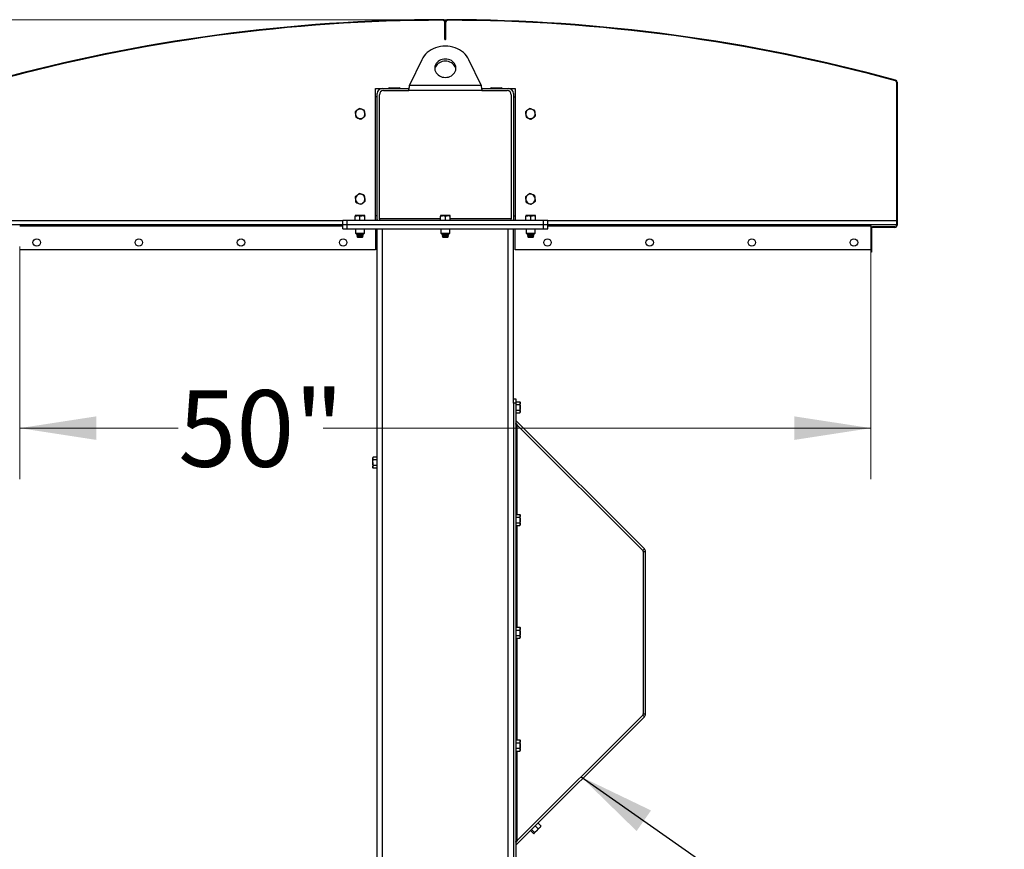
# Model space of a CAD drawing. Units: inches. Extents: x 3 to 813, y 3 to 526.
# Drawn here: x 369 to 426, y 250 to 299 of the extents above; entities that cross this region are included whole.
import ezdxf

# ---------------------------------------------------------------- set-up
doc = ezdxf.new("R2010")
doc.units = ezdxf.units.IN
doc.header["$LTSCALE"] = 24
doc.header["$MEASUREMENT"] = 0
doc.styles.add('SLDTEXTSTYLE0', font='TXT', dxfattribs={"width": 0.75})
doc.dimstyles.new('SLDDIMSTYLE0', dxfattribs={"dimtxt": 4.5, "dimasz": 4.5, "dimexe": 0, "dimexo": 0.0625, "dimgap": 1.125, "dimtad": 0, "dimtih": 1, "dimtoh": 1, "dimdec": 6, "dimrnd": 1e-09, "dimzin": 12, "dimdsep": 46, "dimlunit": 5, "dimtxsty": 'SLDTEXTSTYLE0', "dimsah": 1, "dimcen": 0.09, "dimadec": 0, "dimazin": 3, "dimtfac": 1, "dimtdec": 3, "dimtofl": 0, "dimtmove": 0, "dimatfit": 3, "dimfxl": 0, "dimfrac": 2, "dimtolj": 1, "dimtzin": 12, "dimarcsym": 0})
doc.dimstyles.new('SLDDIMSTYLE1', dxfattribs={"dimtxt": 4.5, "dimasz": 4.5, "dimexe": 0, "dimexo": 0.0625, "dimgap": 1.125, "dimtad": 0, "dimtih": 1, "dimtoh": 1, "dimdec": 3, "dimrnd": 1e-09, "dimzin": 12, "dimdsep": 46, "dimlunit": 5, "dimtxsty": 'SLDTEXTSTYLE0', "dimsah": 1, "dimcen": 0.09, "dimadec": 0, "dimazin": 3, "dimtfac": 1, "dimtdec": 3, "dimtofl": 0, "dimtmove": 0, "dimatfit": 3, "dimfxl": 0, "dimfrac": 2, "dimtolj": 1, "dimtzin": 12, "dimarcsym": 0})
doc.dimstyles.new('SLDDIMSTYLE2', dxfattribs={"dimtxt": 0.18, "dimasz": 4.5, "dimexe": 0, "dimexo": 0.0625, "dimgap": 0, "dimtad": 0, "dimtih": 1, "dimtoh": 1, "dimdec": 0, "dimrnd": 1e-09, "dimzin": 0, "dimdsep": 46, "dimlunit": 5, "dimtxsty": 'Standard', "dimsah": 1, "dimcen": 0.09, "dimadec": 0, "dimazin": 0, "dimtfac": 4.5, "dimtdec": 0, "dimtofl": 0, "dimtmove": 0, "dimatfit": 3, "dimfxl": 0, "dimfrac": 2, "dimtolj": 1, "dimtzin": 0, "dimarcsym": 0})

# ---------------------------------------------------------------- blocks, each defined once
blk = doc.blocks.new('_D_5')
at = {"color": 7, "linetype": 'Continuous', "lineweight": 0}
for p, q in [((367.408, 285.253), (342.99, 285.253)), ((345.99, 285.253), (345.99, 238.649)), ((347.727, 233.226), (352.371, 233.226)), ((345.99, 177.39), (345.99, 226.88)), ((368.444, 177.39), (342.99, 177.39))]:
    blk.add_line(p, q, dxfattribs=at)
at = {"color": 7, "linetype": 'Continuous', "lineweight": 18}
for points in [[(345.99, 285.253), (345.297, 280.753), (346.682, 280.753)], [(345.99, 177.39), (346.682, 181.89), (345.297, 181.89)]]:
    blk.add_solid(points, dxfattribs=at)
at = {"color": 7, "linetype": 'Continuous', "lineweight": 18, "char_height": 4.5, "attachment_point": 1, "style": 'SLDTEXTSTYLE0'}
for s, insert in [('7', (348.387, 238.631)), ('107', (337.093, 235.344)), ('"', (353.03, 235.344)), ('8', (348.387, 232.681))]:
    blk.add_mtext(s, dxfattribs=dict(at, insert=insert))
blk = doc.blocks.new('_D_6')
at = {"color": 7, "linetype": 'Continuous', "lineweight": 0}
for p, q in [((368.644, 285.6), (368.644, 271.919)), ((418.644, 285.6), (418.644, 271.919)), ((368.644, 274.919), (377.957, 274.919)), ((418.644, 274.919), (386.463, 274.919))]:
    blk.add_line(p, q, dxfattribs=at)
at = {"color": 7, "linetype": 'Continuous', "lineweight": 18}
for points in [[(368.644, 274.919), (373.144, 274.227), (373.144, 275.611)], [(418.644, 274.919), (414.144, 275.611), (414.144, 274.227)]]:
    blk.add_solid(points, dxfattribs=at)
at = {"color": 7, "linetype": 'Continuous', "lineweight": 18, "insert": (377.957, 277.148), "char_height": 4.5, "attachment_point": 1, "style": 'SLDTEXTSTYLE0'}
blk.add_mtext('50"', dxfattribs=at)
blk = doc.blocks.new('_D_7')
at = {"color": 7, "linetype": 'Continuous', "lineweight": 0}
for p, q in [((392.288, 298.926), (328.276, 298.926)), ((331.276, 298.926), (331.276, 253.319)), ((331.351, 247.896), (339.319, 247.896)), ((331.276, 177.39), (331.276, 241.55)), ((368.444, 177.39), (328.276, 177.39))]:
    blk.add_line(p, q, dxfattribs=at)
at = {"color": 7, "linetype": 'Continuous', "lineweight": 18}
for points in [[(331.276, 298.926), (330.583, 294.426), (331.968, 294.426)], [(331.276, 177.39), (331.968, 181.89), (330.583, 181.89)]]:
    blk.add_solid(points, dxfattribs=at)
at = {"color": 7, "linetype": 'Continuous', "lineweight": 18, "char_height": 4.5, "attachment_point": 1, "style": 'SLDTEXTSTYLE0'}
for s, insert in [('9', (333.673, 253.301)), ('121', (320.716, 250.013)), ('"', (339.979, 250.013)), ('16', (332.01, 247.35))]:
    blk.add_mtext(s, dxfattribs=dict(at, insert=insert))

msp = doc.modelspace()

# ---------------------------------------------------------------- linework, layer by layer
at = {"color": 7, "linetype": 'Continuous', "lineweight": 25}
for p, q in [((393.4875922, 298.9261245), (393.4876484, 298.8901246)), ((393.700284, 298.8902306), (393.5873877, 298.8902306)), ((393.6078359, 297.7701247), (393.6078359, 298.7701247)), ((393.6438359, 298.7701247), (393.6078359, 298.7701247)), ((393.6798359, 298.7701247), (393.6438359, 298.7701247)), ((393.6438359, 297.7701247), (393.6438359, 298.7701247)), ((393.6798359, 297.7701247), (393.6798359, 298.7701247)), ((393.8000233, 298.8901246), (393.8000795, 298.9261245)), ((393.6078359, 297.7701247), (393.6438359, 297.7701247)), ((393.6798359, 297.7701247), (393.6438359, 297.7701247)), ((392.2580166, 296.5703796), (391.5441012, 295.0777466)), ((395.7435705, 295.0777466), (395.0296552, 296.5703796)), ((391.5441012, 295.0777466), (395.7435705, 295.0777466)), ((420.0776263, 295.3332594), (420.0871424, 295.3679789)), ((420.1798359, 295.2464607), (420.1438359, 295.2464607)), ((420.1438359, 295.2464607), (420.1438359, 286.8425877)), ((420.1798359, 295.2464607), (420.1798359, 286.8425877)), ((389.5500859, 294.8902466), (389.9563359, 294.8902466)), ((389.5500859, 287.1402466), (389.5500859, 294.8902466)), ((389.6438359, 294.3902466), (389.5500859, 294.3902466)), ((389.6438359, 287.2027466), (389.6438359, 294.5777466)), ((389.7688359, 287.2302466), (389.7688359, 294.5152466)), ((389.9563359, 294.8902466), (391.518533, 294.8902466)), ((390.0188359, 294.7652466), (391.5024806, 294.7652466)), ((390.3363359, 294.9252466), (390.3013359, 294.9077466)), ((390.3013359, 294.9077466), (390.3013359, 294.8902466)), ((390.3013359, 294.9077466), (390.6438359, 294.9077466)), ((390.3363359, 294.9252466), (390.6438359, 294.9252466)), ((390.6438359, 294.9252466), (390.9513359, 294.9252466)), ((390.6438359, 294.9077466), (390.9863359, 294.9077466)), ((390.9863359, 294.9077466), (390.9513359, 294.9252466)), ((390.9863359, 294.8902466), (390.9863359, 294.9077466)), ((395.7851911, 294.7652466), (391.5024806, 294.7652466)), ((395.7691528, 294.8902466), (397.3313359, 294.8902466)), ((395.7851911, 294.7652466), (397.2688359, 294.7652466)), ((396.3363359, 294.9252466), (396.3013359, 294.9077466)), ((396.3013359, 294.9077466), (396.3013359, 294.8902466)), ((396.3013359, 294.9077466), (396.6438359, 294.9077466)), ((396.3363359, 294.9252466), (396.6438359, 294.9252466)), ((396.6438359, 294.9252466), (396.9513359, 294.9252466)), ((396.6438359, 294.9077466), (396.9863359, 294.9077466)), ((396.9863359, 294.9077466), (396.9513359, 294.9252466)), ((396.9863359, 294.8902466), (396.9863359, 294.9077466)), ((397.3313359, 294.8902466), (397.7375859, 294.8902466)), ((397.5188359, 294.5152466), (397.5188359, 287.2302466)), ((397.6438359, 294.5777466), (397.6438359, 287.2027466)), ((397.6438359, 294.3902466), (397.7375859, 294.3902466)), ((397.7375859, 294.8902466), (397.7375859, 287.1402466)), ((367.1438359, 286.8902466), (387.6288359, 286.8902466)), ((387.6288359, 286.8902466), (387.6288359, 287.1402466)), ((387.6288359, 287.1402466), (387.8788359, 287.1402466)), ((387.6288359, 286.6402466), (387.6288359, 286.8902466)), ((387.6288359, 286.8902466), (387.8788359, 286.8902466)), ((387.8788359, 286.8902466), (387.8788359, 287.1402466)), ((387.8788359, 287.1402466), (399.4088359, 287.1402466)), ((387.8788359, 286.6402466), (387.8788359, 286.8902466)), ((387.8788359, 286.8902466), (399.4088359, 286.8902466)), ((388.4883359, 287.4082466), (388.3478359, 287.4082466)), ((388.3478359, 287.1402466), (388.3478359, 287.3831486)), ((388.7693359, 287.4082466), (388.4883359, 287.4082466)), ((388.6288359, 287.1402466), (388.6288359, 287.3831486)), ((388.9098359, 287.4082466), (388.7693359, 287.4082466)), ((388.9098359, 287.1402466), (388.9098359, 287.3831486)), ((389.6438359, 287.3902466), (389.5500859, 287.3902466)), ((389.7688359, 287.2302466), (389.7688359, 287.1402466)), ((393.5033359, 287.4082466), (393.3628359, 287.4082466)), ((393.3628359, 287.1402466), (393.3628359, 287.3831486)), ((393.7843359, 287.4082466), (393.5033359, 287.4082466)), ((393.6438359, 287.1402466), (393.6438359, 287.3831486)), ((393.9248359, 287.4082466), (393.7843359, 287.4082466)), ((393.9248359, 287.1402466), (393.9248359, 287.3831486)), ((397.5188359, 287.1402466), (397.5188359, 287.2302466)), ((397.6438359, 287.3902466), (397.7375859, 287.3902466)), ((398.5183359, 287.4082466), (398.3778359, 287.4082466)), ((398.3778359, 287.1402466), (398.3778359, 287.3831486)), ((398.7993359, 287.4082466), (398.5183359, 287.4082466)), ((398.6588359, 287.1402466), (398.6588359, 287.3831486)), ((398.9398359, 287.4082466), (398.7993359, 287.4082466)), ((398.9398359, 287.1402466), (398.9398359, 287.3831486)), ((399.4088359, 286.8902466), (399.4088359, 287.1402466)), ((399.4088359, 287.1402466), (399.6588359, 287.1402466)), ((399.4088359, 286.6402466), (399.4088359, 286.8902466)), ((399.4088359, 286.8902466), (399.6588359, 286.8902466)), ((399.6588359, 286.8902466), (399.6588359, 287.1402466)), ((399.6588359, 286.8902466), (420.1438359, 286.8902466)), ((399.6588359, 286.6402466), (399.6588359, 286.8902466)), ((418.6438359, 286.8002466), (418.6438359, 286.8902466)), ((420.1438359, 286.8425877), (420.1798359, 286.8425877)), ((387.6288359, 286.6402466), (387.8788359, 286.6402466)), ((387.8788359, 286.6402466), (399.4088359, 286.6402466)), ((388.3638359, 286.6402466), (388.3638359, 286.3735278)), ((388.3638359, 286.3735278), (388.4221171, 286.3152466)), ((388.3638359, 286.3735278), (388.6288359, 286.3735278)), ((388.4221171, 286.3152466), (388.6288359, 286.3152466)), ((388.460734, 286.3152466), (388.4413359, 286.3016638)), ((388.4413359, 286.3016638), (388.4413359, 286.2913293)), ((388.4413359, 286.3016638), (388.6288359, 286.3016638)), ((388.4413359, 286.2913293), (388.4785859, 286.2652466)), ((388.4413359, 286.2913293), (388.6288359, 286.2913293)), ((388.4785859, 286.2652466), (388.4413359, 286.2391638)), ((388.4785859, 286.2652466), (388.6288359, 286.2652466)), ((388.6288359, 286.3735278), (388.8938359, 286.3735278)), ((388.6288359, 286.3152466), (388.8355546, 286.3152466)), ((388.6288359, 286.3016638), (388.8163359, 286.3016638)), ((388.6288359, 286.2913293), (388.8163359, 286.2913293)), ((388.6288359, 286.2652466), (388.7790859, 286.2652466)), ((388.7790859, 286.2652466), (388.8163359, 286.2913293)), ((388.8163359, 286.2391638), (388.7790859, 286.2652466)), ((388.8163359, 286.3016638), (388.7969377, 286.3152466)), ((388.8163359, 286.2913293), (388.8163359, 286.3016638)), ((388.8355546, 286.3152466), (388.8938359, 286.3735278)), ((388.8938359, 286.3735278), (388.8938359, 286.6402466)), ((389.5500859, 286.6402466), (389.5500859, 285.3902466)), ((389.6438359, 189.7652466), (389.6438359, 286.6402466)), ((393.3788359, 286.6402466), (393.3788359, 286.3735278)), ((393.3788359, 286.3735278), (393.4371171, 286.3152466)), ((393.3788359, 286.3735278), (393.6438359, 286.3735278)), ((393.4371171, 286.3152466), (393.6438359, 286.3152466)), ((393.475734, 286.3152466), (393.4563359, 286.3016638)), ((393.4563359, 286.3016638), (393.4563359, 286.2913293)), ((393.4563359, 286.3016638), (393.6438359, 286.3016638)), ((393.4563359, 286.2913293), (393.4935859, 286.2652466)), ((393.4563359, 286.2913293), (393.6438359, 286.2913293)), ((393.4935859, 286.2652466), (393.4563359, 286.2391638)), ((393.4935859, 286.2652466), (393.6438359, 286.2652466)), ((393.6438359, 286.3735278), (393.9088359, 286.3735278)), ((393.6438359, 286.3152466), (393.8505546, 286.3152466)), ((393.6438359, 286.3016638), (393.8313359, 286.3016638)), ((393.6438359, 286.2913293), (393.8313359, 286.2913293)), ((393.6438359, 286.2652466), (393.7940859, 286.2652466)), ((393.7940859, 286.2652466), (393.8313359, 286.2913293)), ((393.8313359, 286.2391638), (393.7940859, 286.2652466)), ((393.8313359, 286.3016638), (393.8119377, 286.3152466)), ((393.8313359, 286.2913293), (393.8313359, 286.3016638)), ((393.8505546, 286.3152466), (393.9088359, 286.3735278)), ((393.9088359, 286.3735278), (393.9088359, 286.6402466)), ((397.6438359, 276.6250945), (397.6438359, 286.6402466)), ((397.7375859, 285.3902466), (397.7375859, 286.6402466)), ((398.3938359, 286.6402466), (398.3938359, 286.3735278)), ((398.3938359, 286.3735278), (398.4521171, 286.3152466)), ((398.3938359, 286.3735278), (398.6588359, 286.3735278)), ((398.4521171, 286.3152466), (398.6588359, 286.3152466)), ((398.490734, 286.3152466), (398.4713359, 286.3016638)), ((398.4713359, 286.3016638), (398.4713359, 286.2913293)), ((398.4713359, 286.3016638), (398.6588359, 286.3016638)), ((398.4713359, 286.2913293), (398.5085859, 286.2652466)), ((398.4713359, 286.2913293), (398.6588359, 286.2913293)), ((398.5085859, 286.2652466), (398.4713359, 286.2391638)), ((398.5085859, 286.2652466), (398.6588359, 286.2652466)), ((398.6588359, 286.3735278), (398.9238359, 286.3735278)), ((398.6588359, 286.3152466), (398.8655546, 286.3152466)), ((398.6588359, 286.3016638), (398.8463359, 286.3016638)), ((398.6588359, 286.2913293), (398.8463359, 286.2913293)), ((398.6588359, 286.2652466), (398.8090859, 286.2652466)), ((398.8090859, 286.2652466), (398.8463359, 286.2913293)), ((398.8463359, 286.2391638), (398.8090859, 286.2652466)), ((398.8463359, 286.3016638), (398.8269377, 286.3152466)), ((398.8463359, 286.2913293), (398.8463359, 286.3016638)), ((398.8655546, 286.3152466), (398.9238359, 286.3735278)), ((398.9238359, 286.3735278), (398.9238359, 286.6402466)), ((399.4088359, 286.6402466), (399.6588359, 286.6402466)), ((418.6438359, 286.8002466), (418.6438359, 285.3902466)), ((418.6798359, 286.6625877), (418.6438359, 286.6625877)), ((418.6798359, 286.6625877), (418.6798359, 285.2525877)), ((418.7338359, 286.7165877), (418.7338359, 286.7525877)), ((420.0538359, 286.7525877), (418.7338359, 286.7525877)), ((420.0538359, 286.7165877), (418.7338359, 286.7165877)), ((420.0538359, 286.7165877), (420.0538359, 286.7525877)), ((420.1420175, 286.7525877), (420.1168227, 286.778302)), ((388.4413359, 286.2391638), (388.4413359, 286.2288293)), ((388.4413359, 286.2391638), (388.6288359, 286.2391638)), ((388.4413359, 286.2288293), (388.4785859, 286.2027466)), ((388.4413359, 286.2288293), (388.6288359, 286.2288293)), ((388.4785859, 286.2027466), (388.4418256, 286.1770068)), ((388.4418256, 286.1770068), (388.4785859, 286.1402466)), ((388.8158461, 286.1770068), (388.4418256, 286.1770068)), ((388.4785859, 286.2027466), (388.6288359, 286.2027466)), ((388.4785859, 286.1402466), (388.7790859, 286.1402466)), ((388.6288359, 286.2391638), (388.8163359, 286.2391638)), ((388.6288359, 286.2288293), (388.8163359, 286.2288293)), ((388.6288359, 286.2027466), (388.7790859, 286.2027466)), ((388.7790859, 286.2027466), (388.8163359, 286.2288293)), ((388.8158461, 286.1770068), (388.7790859, 286.2027466)), ((388.7790859, 286.1402466), (388.8158461, 286.1770068)), ((388.8163359, 286.2288293), (388.8163359, 286.2391638)), ((393.4563359, 286.2391638), (393.4563359, 286.2288293)), ((393.4563359, 286.2391638), (393.6438359, 286.2391638)), ((393.4563359, 286.2288293), (393.4935859, 286.2027466)), ((393.4563359, 286.2288293), (393.6438359, 286.2288293)), ((393.4935859, 286.2027466), (393.4568256, 286.1770068)), ((393.4568256, 286.1770068), (393.4935859, 286.1402466)), ((393.8308461, 286.1770068), (393.4568256, 286.1770068)), ((393.4935859, 286.2027466), (393.6438359, 286.2027466)), ((393.4935859, 286.1402466), (393.7940859, 286.1402466)), ((393.6438359, 286.2391638), (393.8313359, 286.2391638)), ((393.6438359, 286.2288293), (393.8313359, 286.2288293)), ((393.6438359, 286.2027466), (393.7940859, 286.2027466)), ((393.7940859, 286.2027466), (393.8313359, 286.2288293)), ((393.8308461, 286.1770068), (393.7940859, 286.2027466)), ((393.7940859, 286.1402466), (393.8308461, 286.1770068)), ((393.8313359, 286.2288293), (393.8313359, 286.2391638)), ((398.4713359, 286.2391638), (398.4713359, 286.2288293)), ((398.4713359, 286.2391638), (398.6588359, 286.2391638)), ((398.4713359, 286.2288293), (398.5085859, 286.2027466)), ((398.4713359, 286.2288293), (398.6588359, 286.2288293)), ((398.5085859, 286.2027466), (398.4718256, 286.1770068)), ((398.4718256, 286.1770068), (398.5085859, 286.1402466)), ((398.8458461, 286.1770068), (398.4718256, 286.1770068)), ((398.5085859, 286.2027466), (398.6588359, 286.2027466)), ((398.5085859, 286.1402466), (398.8090859, 286.1402466)), ((398.6588359, 286.2391638), (398.8463359, 286.2391638)), ((398.6588359, 286.2288293), (398.8463359, 286.2288293)), ((398.6588359, 286.2027466), (398.8090859, 286.2027466)), ((398.8090859, 286.2027466), (398.8463359, 286.2288293)), ((398.8458461, 286.1770068), (398.8090859, 286.2027466)), ((398.8090859, 286.1402466), (398.8458461, 286.1770068)), ((398.8463359, 286.2288293), (398.8463359, 286.2391638)), ((389.5500859, 285.3902466), (368.6438359, 285.3902466)), ((418.6438359, 285.3902466), (397.7375859, 285.3902466)), ((418.6438359, 285.3902466), (418.6438359, 285.2525877)), ((418.6798359, 285.2525877), (418.6438359, 285.2525877)), ((397.6438359, 276.6409071), (397.7788359, 276.6409071)), ((397.6438359, 276.3909071), (397.6438359, 276.6250945)), ((397.7788359, 276.6409071), (397.7788359, 276.3909071)), ((397.7788359, 276.4653779), (398.0217379, 276.4653779)), ((398.0468359, 276.4219071), (398.0217379, 276.4653779)), ((397.7788359, 276.3909071), (397.6438359, 276.3909071)), ((397.6438359, 276.3909071), (397.6438359, 249.3909071)), ((397.7788359, 276.3909071), (397.7788359, 249.3909071)), ((397.7788359, 276.3031425), (398.0217379, 276.3031425)), ((397.7788359, 275.9786717), (398.0217379, 275.9786717)), ((398.0217379, 275.8164362), (398.0468359, 275.8599071)), ((398.0468359, 276.3842602), (398.0468359, 276.4219071)), ((398.0468359, 276.1409071), (398.0468359, 276.3842602)), ((398.0468359, 275.897554), (398.0468359, 276.1409071)), ((398.0468359, 275.8599071), (398.0468359, 275.897554)), ((398.0468359, 275.8592466), (398.0468359, 275.8599071)), ((397.7788359, 275.8164362), (398.0217379, 275.8164362)), ((397.7788359, 275.8157757), (398.0217379, 275.8157757)), ((397.8051962, 275.357305), (405.3406932, 267.8218081)), ((397.7788359, 275.1927466), (397.8688359, 275.1027466)), ((397.8688359, 275.1027466), (405.2452338, 267.7263487)), ((389.4009338, 273.2147174), (389.3758359, 273.1712466)), ((389.3758359, 273.1712466), (389.3758359, 273.1335997)), ((389.3758359, 272.8902466), (389.3758359, 273.1335997)), ((389.6438359, 273.2147174), (389.4009338, 273.2147174)), ((389.6438359, 273.052482), (389.4009338, 273.052482)), ((389.3758359, 272.8902466), (389.3758359, 272.6468934)), ((389.3758359, 272.6468934), (389.3758359, 272.6092466)), ((389.3758359, 272.6092466), (389.4009338, 272.5657757)), ((389.6438359, 272.7280111), (389.4009338, 272.7280111)), ((389.6438359, 272.5657757), (389.4009338, 272.5657757)), ((397.7788359, 269.8403779), (398.0217379, 269.8403779)), ((397.7788359, 269.6781425), (398.0217379, 269.6781425)), ((398.0468359, 269.7969071), (398.0217379, 269.8403779)), ((398.0468359, 269.7592602), (398.0468359, 269.7969071)), ((398.0468359, 269.5159071), (398.0468359, 269.7592602)), ((398.0468359, 269.272554), (398.0468359, 269.5159071)), ((397.7788359, 269.3536717), (398.0217379, 269.3536717)), ((397.7788359, 269.1914362), (398.0217379, 269.1914362)), ((398.0217379, 269.1914362), (398.0468359, 269.2349071)), ((398.0468359, 269.2349071), (398.0468359, 269.272554)), ((405.2452338, 267.7263487), (405.3406932, 267.8218081)), ((405.2715941, 267.662709), (405.2715941, 258.1191051)), ((405.2715941, 267.662709), (405.4065941, 267.662709)), ((405.4065941, 258.1191051), (405.4065941, 267.662709)), ((397.7788359, 263.2153779), (398.0217379, 263.2153779)), ((398.0468359, 263.1719071), (398.0217379, 263.2153779)), ((398.0468359, 263.1342602), (398.0468359, 263.1719071)), ((398.0468359, 262.8909071), (398.0468359, 263.1342602)), ((397.7788359, 263.0531425), (398.0217379, 263.0531425)), ((397.7788359, 262.7286717), (398.0217379, 262.7286717)), ((397.7788359, 262.5664362), (398.0217379, 262.5664362)), ((398.0217379, 262.5664362), (398.0468359, 262.6099071)), ((398.0468359, 262.647554), (398.0468359, 262.8909071)), ((398.0468359, 262.6099071), (398.0468359, 262.647554)), ((405.3406932, 257.9600061), (397.8051962, 250.4245092)), ((405.2452338, 258.0554655), (397.8688359, 250.6790676)), ((405.2452338, 258.0554655), (405.3406932, 257.9600061)), ((405.2715941, 258.1191051), (405.4065941, 258.1191051)), ((397.7788359, 256.5903779), (398.0217379, 256.5903779)), ((397.7788359, 256.4281425), (398.0217379, 256.4281425)), ((398.0468359, 256.5469071), (398.0217379, 256.5903779)), ((398.0468359, 256.5092602), (398.0468359, 256.5469071)), ((398.0468359, 256.2659071), (398.0468359, 256.5092602)), ((398.0468359, 256.022554), (398.0468359, 256.2659071)), ((397.7788359, 256.1036717), (398.0217379, 256.1036717)), ((397.7788359, 255.9414362), (398.0217379, 255.9414362)), ((398.0217379, 255.9414362), (398.0468359, 255.9849071)), ((398.0468359, 255.9849071), (398.0468359, 256.022554)), ((399.0874741, 251.7067871), (399.2578176, 251.5364436)), ((398.6442387, 251.2635517), (398.8145822, 251.0932082)), ((398.703621, 251.3229339), (398.8739645, 251.1525904)), ((398.8418106, 251.0947809), (398.8552498, 251.098382)), ((398.8552498, 251.098382), (398.8620202, 251.1051524)), ((398.8620202, 251.1051524), (399.0025202, 251.2456524)), ((398.9252387, 251.5445517), (399.0955822, 251.3742082)), ((399.0025202, 251.2456524), (399.1944468, 251.437579)), ((399.1944468, 251.437579), (399.2526438, 251.495776)), ((399.2520847, 251.5103299), (399.2578176, 251.5364436)), ((399.2526438, 251.495776), (399.2562449, 251.5092152)), ((397.8688359, 250.6790676), (397.7788359, 250.5890676))]:
    msp.add_line(p, q, dxfattribs=at)
at = {"color": 1, "linetype": 'Continuous', "lineweight": 25}
for p, q in [((367.1438359, 287.1152466), (387.6288359, 287.1152466)), ((393.3628359, 287.2302466), (389.7688359, 287.2302466)), ((397.5188359, 287.2302466), (393.9248359, 287.2302466)), ((399.6588359, 287.1152466), (420.1438359, 287.1152466)), ((368.6438359, 286.8002466), (387.6288359, 286.8002466)), ((389.9563359, 189.7652466), (389.9563359, 286.6402466)), ((397.3313359, 189.7652466), (397.3313359, 286.6402466)), ((399.6588359, 286.8002466), (418.6438359, 286.8002466)), ((397.8051962, 275.357305), (397.7788359, 275.3309446)), ((397.8688359, 269.8403779), (397.8688359, 275.1027466)), ((397.8688359, 263.2153779), (397.8688359, 269.1914362)), ((397.8688359, 256.5903779), (397.8688359, 262.5664362)), ((397.8688359, 250.6790676), (397.8688359, 255.9414362)), ((397.8051962, 250.4245092), (397.7788359, 250.4508696))]:
    msp.add_line(p, q, dxfattribs=at)
at = {"color": 7, "linetype": 'Continuous', "lineweight": 25, "flags": 128}
for points in [[(395.0296552, 296.5703796), (394.9667177, 296.6856216), (394.8910403, 296.7949662), (394.8033515, 296.8973603), (394.704496, 296.9918179), (394.5954258, 297.0774293), (394.4771912, 297.15337), (394.350931, 297.2189086), (394.217861, 297.273414), (394.0792629, 297.3163612), (393.9364713, 297.3473367), (393.7908616, 297.3660421), (393.6438359, 297.3722974), (393.4968101, 297.3660421), (393.3512004, 297.3473367), (393.2084088, 297.3163612), (393.0698107, 297.273414), (392.9367407, 297.2189086), (392.8104805, 297.15337), (392.6922459, 297.0774293), (392.5831757, 296.9918179), (392.4843202, 296.8973603), (392.3966314, 296.7949662), (392.320954, 296.6856216), (392.2580166, 296.5703796)], [(393.6438359, 296.6145251), (393.5506844, 296.6084796), (393.4596139, 296.5904782), (393.3726585, 296.560923), (393.2917608, 296.5204741), (393.2187279, 296.4700352), (393.1551912, 296.410733), (393.10257, 296.3438922), (393.0620398, 296.2710059), (393.0345059, 296.1937022), (393.0205835, 296.1137081), (393.0205835, 296.0328104), (393.0345059, 295.9528163), (393.0620398, 295.8755126), (393.10257, 295.8026263), (393.1551912, 295.7357855), (393.2187279, 295.6764833), (393.2917608, 295.6260444), (393.3726585, 295.5855955), (393.4596139, 295.5560403), (393.5506844, 295.5380389), (393.6438359, 295.5319934), (393.7369873, 295.5380389), (393.8280578, 295.5560403), (393.9150132, 295.5855955), (393.9959109, 295.6260444), (394.0689438, 295.6764833), (394.1324805, 295.7357855), (394.1851017, 295.8026263), (394.2256319, 295.8755126), (394.2531658, 295.9528163), (394.2670882, 296.0328104), (394.2670882, 296.1137081), (394.2531658, 296.1937022), (394.2256319, 296.2710059), (394.1851017, 296.3438922), (394.1324805, 296.410733), (394.0689438, 296.4700352), (393.9959109, 296.5204741), (393.9150132, 296.560923), (393.8280578, 296.5904782), (393.7369873, 296.6084796), (393.6438359, 296.6145251)], [(393.6438359, 296.4895251), (393.5506844, 296.4834796), (393.4596139, 296.4654782), (393.3726585, 296.435923), (393.2917608, 296.3954741), (393.2187279, 296.3450352), (393.1551912, 296.285733), (393.10257, 296.2188922), (393.0620398, 296.1460059), (393.0345059, 296.0687022), (393.0230165, 296.0107593)], [(394.2646552, 296.0107593), (394.2531658, 296.0687022), (394.2256319, 296.1460059), (394.1851017, 296.2188922), (394.1324805, 296.285733), (394.0689438, 296.3450352), (393.9959109, 296.3954741), (393.9150132, 296.435923), (393.8280578, 296.4654782), (393.7369873, 296.4834796), (393.6438359, 296.4895251)], [(389.6501496, 287.1402466), (389.6498405, 287.1417808), (389.6438359, 287.2027466)], [(397.6438359, 287.2027466), (397.6378313, 287.1417808), (397.6375221, 287.1402466)]]:
    msp.add_lwpolyline(points, dxfattribs=at)
at = {"color": 7, "linetype": 'Continuous', "lineweight": 25}
for centre in [(369.6438359, 285.8277466), (375.6438359, 285.8277466), (381.6438359, 285.8277466), (387.6438359, 285.8277466), (399.6438359, 285.8277466), (405.6438359, 285.8277466), (411.6438359, 285.8277466), (417.6438359, 285.8277466)]:
    msp.add_circle(centre, 0.21875, dxfattribs=at)
for centre, radius, start, end in [((393.6438359, 198.8902466), 100.036, 90.089488839, 105.327614673), ((393.6438359, 198.8902466), 100, 90.089488839, 105.327614673), ((393.4878359, 298.7701247), 0.156, 0, 90.089488839), ((393.4878359, 298.7701247), 0.12, 0, 90.089488839), ((393.7998359, 298.7701247), 0.156, 89.910511161, 180), ((393.7998359, 298.7701247), 0.12, 89.910511161, 180), ((393.6438359, 198.8902466), 100, 74.672385327, 89.910511161), ((393.6438359, 198.8902466), 100.036, 74.672385327, 89.910511161), ((420.0538359, 295.2464607), 0.09, 0, 74.672385327), ((420.0538359, 295.2464607), 0.126, 0, 74.672385327), ((389.9563359, 294.5777466), 0.3125, 90, 180), ((390.0188359, 294.5152466), 0.25, 90, 180), ((397.2688359, 294.5152466), 0.25, 0, 90), ((397.3313359, 294.5777466), 0.3125, 0, 90), ((388.6438359, 293.3902466), 0.281, 127.551719153, 187.551719153), ((388.6438359, 293.3902466), 0.281, 187.551719153, 247.551719153), ((388.6438359, 293.3902466), 0.281, 67.551719153, 127.551719153), ((388.6438359, 293.3902466), 0.281, 7.551719153, 67.551719153), ((388.6438359, 293.3902466), 0.281, 307.551719153, 7.551719153), ((398.6438359, 293.3902466), 0.281, 127.551719153, 187.551719153), ((398.6438359, 293.3902466), 0.281, 187.551719153, 247.551719153), ((398.6438359, 293.3902466), 0.281, 67.551719153, 127.551719153), ((398.6438359, 293.3902466), 0.281, 7.551719153, 67.551719153), ((398.6438359, 293.3902466), 0.281, 307.551719153, 7.551719153), ((388.6438359, 293.3902466), 0.281, 247.551719153, 307.551719153), ((398.6438359, 293.3902466), 0.281, 247.551719153, 307.551719153), ((388.6438359, 288.3902466), 0.281, 127.551719153, 187.551719153), ((388.6438359, 288.3902466), 0.281, 67.551719153, 127.551719153), ((388.6438359, 288.3902466), 0.281, 7.551719153, 67.551719153), ((398.6438359, 288.3902466), 0.281, 127.551719153, 187.551719153), ((398.6438359, 288.3902466), 0.281, 67.551719153, 127.551719153), ((398.6438359, 288.3902466), 0.281, 7.551719153, 67.551719153), ((388.6438359, 288.3902466), 0.281, 187.551719153, 247.551719153), ((388.6438359, 288.3902466), 0.281, 247.551719153, 307.551719153), ((388.6438359, 288.3902466), 0.281, 307.551719153, 7.551719153), ((398.6438359, 288.3902466), 0.281, 187.551719153, 247.551719153), ((398.6438359, 288.3902466), 0.281, 247.551719153, 307.551719153), ((398.6438359, 288.3902466), 0.281, 307.551719153, 7.551719153), ((420.0538359, 286.8425877), 0.09, 314.415308597, 0), ((420.0538359, 286.8425877), 0.126, 314.415308597, 0), ((418.7338359, 286.6625877), 0.09, 90, 180), ((418.7338359, 286.6625877), 0.054, 90, 180), ((420.0538359, 286.8425877), 0.09, 270, 314.415308597), ((420.0538359, 286.8425877), 0.126, 270, 314.415308597), ((397.8688359, 275.4209446), 0.09, 180, 225), ((405.1815941, 267.662709), 0.225, 0, 45), ((405.1815941, 267.662709), 0.09, 0, 45), ((405.1815941, 258.1191051), 0.09, 315, 0), ((405.1815941, 258.1191051), 0.225, 315, 0), ((397.8688359, 250.3608696), 0.09, 135, 180)]:
    msp.add_arc(centre, radius, start, end, dxfattribs=at)
for points, knots in [([(391.5024806, 294.7652466), (391.506922, 294.8001305), (391.5160055, 294.8714739), (391.5298765, 294.9779754), (391.5393103, 295.044144), (391.5441012, 295.0777466)], [0, 0, 0, 0, 0.3201442599, 0.6547470477, 1, 1, 1, 1]), ([(395.7435705, 295.0777466), (395.748012, 295.0466568), (395.7570954, 294.9830731), (395.7709664, 294.8769708), (395.7804003, 294.8028749), (395.7851911, 294.7652466)], [0, 0, 0, 0, 0.3201442599, 0.6547470477, 1, 1, 1, 1]), ([(388.4725727, 293.6130243), (388.4695229, 293.6106797), (388.4260891, 293.5772895), (388.3835261, 293.5445687), (388.3439519, 293.5141455)], [0, 0, 0, 0, 0.0702189904, 1, 1, 1, 1]), ([(388.3439519, 293.5141455), (388.3474146, 293.4880263), (388.3544033, 293.435309), (388.361628, 293.3808128), (388.3652731, 293.3533172)], [0, 0, 0, 0, 0.4954579635, 1, 1, 1, 1]), ([(388.3652731, 293.3533172), (388.3657786, 293.3495036), (388.3729785, 293.2951938), (388.3800341, 293.2419728), (388.3865942, 293.1924889)], [0, 0, 0, 0, 0.0702189904, 1, 1, 1, 1]), ([(388.6011935, 293.7119031), (388.580305, 293.6958448), (388.5381448, 293.6634337), (388.4945621, 293.6299289), (388.4725727, 293.6130243)], [0, 0, 0, 0, 0.4954579635, 1, 1, 1, 1]), ([(388.7511355, 293.6499537), (388.7391295, 293.654914), (388.6883912, 293.6758769), (388.6389418, 293.6963072), (388.6011935, 293.7119031)], [0, 0, 0, 0, 0.2366272008, 1, 1, 1, 1]), ([(388.9010775, 293.5880042), (388.8904777, 293.5923836), (388.8416483, 293.6125577), (388.7908817, 293.6335323), (388.7511355, 293.6499537)], [0, 0, 0, 0, 0.2170785098, 1, 1, 1, 1]), ([(388.815099, 293.1674688), (388.8181489, 293.1698134), (388.8615826, 293.2032036), (388.9041456, 293.2359244), (388.9437198, 293.2663476)], [0, 0, 0, 0, 0.0702189904, 1, 1, 1, 1]), ([(388.9223986, 293.4271759), (388.9218931, 293.4309895), (388.9146932, 293.4852993), (388.9076376, 293.5385203), (388.9010775, 293.5880042)], [0, 0, 0, 0, 0.0702189904, 1, 1, 1, 1]), ([(388.9437198, 293.2663476), (388.9402571, 293.2924668), (388.9332684, 293.3451841), (388.9260438, 293.3996803), (388.9223986, 293.4271759)], [0, 0, 0, 0, 0.4954579635, 1, 1, 1, 1]), ([(398.4725727, 293.6130243), (398.4695229, 293.6106797), (398.4260891, 293.5772895), (398.3835261, 293.5445687), (398.3439519, 293.5141455)], [0, 0, 0, 0, 0.0702189904, 1, 1, 1, 1]), ([(398.3439519, 293.5141455), (398.3474146, 293.4880263), (398.3544033, 293.435309), (398.361628, 293.3808128), (398.3652731, 293.3533172)], [0, 0, 0, 0, 0.4954579635, 1, 1, 1, 1]), ([(398.3652731, 293.3533172), (398.3657786, 293.3495036), (398.3729785, 293.2951938), (398.3800341, 293.2419728), (398.3865942, 293.1924889)], [0, 0, 0, 0, 0.0702189904, 1, 1, 1, 1]), ([(398.6011935, 293.7119031), (398.580305, 293.6958448), (398.5381448, 293.6634337), (398.4945621, 293.6299289), (398.4725727, 293.6130243)], [0, 0, 0, 0, 0.49545796348, 1, 1, 1, 1]), ([(398.7511355, 293.6499537), (398.7391295, 293.654914), (398.6883912, 293.6758769), (398.6389418, 293.6963072), (398.6011935, 293.7119031)], [0, 0, 0, 0, 0.2366272008, 1, 1, 1, 1]), ([(398.9010775, 293.5880042), (398.8904777, 293.5923836), (398.8416483, 293.6125577), (398.7908817, 293.6335323), (398.7511355, 293.6499537)], [0, 0, 0, 0, 0.2170785098, 1, 1, 1, 1]), ([(398.815099, 293.1674688), (398.8181489, 293.1698134), (398.8615826, 293.2032036), (398.9041456, 293.2359244), (398.9437198, 293.2663476)], [0, 0, 0, 0, 0.0702189904, 1, 1, 1, 1]), ([(398.9223986, 293.4271759), (398.9218931, 293.4309895), (398.9146932, 293.4852993), (398.9076376, 293.5385203), (398.9010775, 293.5880042)], [0, 0, 0, 0, 0.0702189904, 1, 1, 1, 1]), ([(398.9437198, 293.2663476), (398.9402571, 293.2924668), (398.9332684, 293.3451841), (398.9260438, 293.3996803), (398.9223986, 293.4271759)], [0, 0, 0, 0, 0.4954579635, 1, 1, 1, 1]), ([(388.3865942, 293.1924889), (388.4243425, 293.176893), (388.4737919, 293.1564627), (388.5245301, 293.1354998), (388.5365362, 293.1305394)], [0, 0, 0, 0, 0.763372799, 1, 1, 1, 1]), ([(388.5365362, 293.1305394), (388.5762824, 293.114118), (388.6270489, 293.0931435), (388.6758783, 293.0729693), (388.6864782, 293.06859)], [0, 0, 0, 0, 0.7829214902, 1, 1, 1, 1]), ([(388.6864782, 293.06859), (388.7073668, 293.0846483), (388.7495269, 293.1170594), (388.7931097, 293.1505642), (388.815099, 293.1674688)], [0, 0, 0, 0, 0.4954579635, 1, 1, 1, 1]), ([(398.3865942, 293.1924889), (398.4243425, 293.176893), (398.4737919, 293.1564627), (398.5245301, 293.1354998), (398.5365362, 293.1305394)], [0, 0, 0, 0, 0.763372799, 1, 1, 1, 1]), ([(398.5365362, 293.1305394), (398.5762824, 293.114118), (398.6270489, 293.0931435), (398.6758783, 293.0729693), (398.6864782, 293.06859)], [0, 0, 0, 0, 0.7829214902, 1, 1, 1, 1]), ([(398.6864782, 293.06859), (398.7073668, 293.0846483), (398.7495269, 293.1170594), (398.7931097, 293.1505642), (398.815099, 293.1674688)], [0, 0, 0, 0, 0.4954579635, 1, 1, 1, 1]), ([(388.4725727, 288.6130243), (388.4695229, 288.6106797), (388.4260891, 288.5772895), (388.3835261, 288.5445687), (388.3439519, 288.5141455)], [0, 0, 0, 0, 0.0702189904, 1, 1, 1, 1]), ([(388.6011935, 288.7119031), (388.580305, 288.6958448), (388.5381448, 288.6634337), (388.4945621, 288.6299289), (388.4725727, 288.6130243)], [0, 0, 0, 0, 0.4954579635, 1, 1, 1, 1]), ([(388.7511355, 288.6499537), (388.7391295, 288.654914), (388.6883912, 288.6758769), (388.6389418, 288.6963072), (388.6011935, 288.7119031)], [0, 0, 0, 0, 0.2366272008, 1, 1, 1, 1]), ([(388.9010775, 288.5880042), (388.8904777, 288.5923836), (388.8416483, 288.6125577), (388.7908817, 288.6335323), (388.7511355, 288.6499537)], [0, 0, 0, 0, 0.2170785098, 1, 1, 1, 1]), ([(388.9223986, 288.4271759), (388.9218931, 288.4309895), (388.9146932, 288.4852993), (388.9076376, 288.5385203), (388.9010775, 288.5880042)], [0, 0, 0, 0, 0.0702189904, 1, 1, 1, 1]), ([(398.4725727, 288.6130243), (398.4695229, 288.6106797), (398.4260891, 288.5772895), (398.3835261, 288.5445687), (398.3439519, 288.5141455)], [0, 0, 0, 0, 0.0702189904, 1, 1, 1, 1]), ([(398.6011935, 288.7119031), (398.580305, 288.6958448), (398.5381448, 288.6634337), (398.4945621, 288.6299289), (398.4725727, 288.6130243)], [0, 0, 0, 0, 0.49545796348, 1, 1, 1, 1]), ([(398.7511355, 288.6499537), (398.7391295, 288.654914), (398.6883912, 288.6758769), (398.6389418, 288.6963072), (398.6011935, 288.7119031)], [0, 0, 0, 0, 0.2366272008, 1, 1, 1, 1]), ([(398.9010775, 288.5880042), (398.8904777, 288.5923836), (398.8416483, 288.6125577), (398.7908817, 288.6335323), (398.7511355, 288.6499537)], [0, 0, 0, 0, 0.2170785098, 1, 1, 1, 1]), ([(398.9223986, 288.4271759), (398.9218931, 288.4309895), (398.9146932, 288.4852993), (398.9076376, 288.5385203), (398.9010775, 288.5880042)], [0, 0, 0, 0, 0.0702189904, 1, 1, 1, 1]), ([(388.3439519, 288.5141455), (388.3474146, 288.4880263), (388.3544033, 288.435309), (388.361628, 288.3808128), (388.3652731, 288.3533172)], [0, 0, 0, 0, 0.4954579635, 1, 1, 1, 1]), ([(388.3652731, 288.3533172), (388.3657786, 288.3495036), (388.3729785, 288.2951938), (388.3800341, 288.2419728), (388.3865942, 288.1924889)], [0, 0, 0, 0, 0.0702189904, 1, 1, 1, 1]), ([(388.3865942, 288.1924889), (388.4243425, 288.176893), (388.4737919, 288.1564627), (388.5245301, 288.1354998), (388.5365362, 288.1305394)], [0, 0, 0, 0, 0.763372799, 1, 1, 1, 1]), ([(388.5365362, 288.1305394), (388.5762824, 288.114118), (388.6270489, 288.0931435), (388.6758783, 288.0729693), (388.6864782, 288.06859)], [0, 0, 0, 0, 0.7829214902, 1, 1, 1, 1]), ([(388.6864782, 288.06859), (388.7073668, 288.0846483), (388.7495269, 288.1170594), (388.7931097, 288.1505642), (388.815099, 288.1674688)], [0, 0, 0, 0, 0.4954579635, 1, 1, 1, 1]), ([(388.815099, 288.1674688), (388.8181489, 288.1698134), (388.8615826, 288.2032036), (388.9041456, 288.2359244), (388.9437198, 288.2663476)], [0, 0, 0, 0, 0.0702189904, 1, 1, 1, 1]), ([(388.9437198, 288.2663476), (388.9402571, 288.2924668), (388.9332684, 288.3451841), (388.9260438, 288.3996803), (388.9223986, 288.4271759)], [0, 0, 0, 0, 0.4954579635, 1, 1, 1, 1]), ([(398.3439519, 288.5141455), (398.3474146, 288.4880263), (398.3544033, 288.435309), (398.361628, 288.3808128), (398.3652731, 288.3533172)], [0, 0, 0, 0, 0.4954579635, 1, 1, 1, 1]), ([(398.3652731, 288.3533172), (398.3657786, 288.3495036), (398.3729785, 288.2951938), (398.3800341, 288.2419728), (398.3865942, 288.1924889)], [0, 0, 0, 0, 0.0702189904, 1, 1, 1, 1]), ([(398.3865942, 288.1924889), (398.4243425, 288.176893), (398.4737919, 288.1564627), (398.5245301, 288.1354998), (398.5365362, 288.1305394)], [0, 0, 0, 0, 0.763372799, 1, 1, 1, 1]), ([(398.5365362, 288.1305394), (398.5762824, 288.114118), (398.6270489, 288.0931435), (398.6758783, 288.0729693), (398.6864782, 288.06859)], [0, 0, 0, 0, 0.7829214902, 1, 1, 1, 1]), ([(398.6864782, 288.06859), (398.7073668, 288.0846483), (398.7495269, 288.1170594), (398.7931097, 288.1505642), (398.815099, 288.1674688)], [0, 0, 0, 0, 0.4954579635, 1, 1, 1, 1]), ([(398.815099, 288.1674688), (398.8181489, 288.1698134), (398.8615826, 288.2032036), (398.9041456, 288.2359244), (398.9437198, 288.2663476)], [0, 0, 0, 0, 0.0702189904, 1, 1, 1, 1]), ([(398.9437198, 288.2663476), (398.9402571, 288.2924668), (398.9332684, 288.3451841), (398.9260438, 288.3996803), (398.9223986, 288.4271759)], [0, 0, 0, 0, 0.4954579635, 1, 1, 1, 1]), ([(388.3478359, 287.3831486), (388.3706537, 287.3901635), (388.4167077, 287.4043217), (388.4643156, 287.4069304), (388.4883359, 287.4082466)], [0, 0, 0, 0, 0.4954579635, 1, 1, 1, 1]), ([(388.3478359, 287.4082466), (388.3478359, 287.4051312), (388.3478359, 287.4011521), (388.3478359, 287.3863597), (388.3478359, 287.3831486)], [0, 0, 0, 0, 0.7829214902, 1, 1, 1, 1]), ([(388.4883359, 287.4082466), (388.4916674, 287.4082215), (388.5391126, 287.4078642), (388.5856066, 287.3950568), (388.6288359, 287.3831486)], [0, 0, 0, 0, 0.0702189904, 1, 1, 1, 1]), ([(388.6288359, 287.3831486), (388.6516537, 287.3901635), (388.6977077, 287.4043217), (388.7453156, 287.4069304), (388.7693359, 287.4082466)], [0, 0, 0, 0, 0.4954579635, 1, 1, 1, 1]), ([(388.7693359, 287.4082466), (388.7726674, 287.4082215), (388.8201126, 287.4078642), (388.8666066, 287.3950568), (388.9098359, 287.3831486)], [0, 0, 0, 0, 0.0702189904, 1, 1, 1, 1]), ([(388.9098359, 287.3831486), (388.9098359, 287.3863597), (388.9098359, 287.4011521), (388.9098359, 287.4051312), (388.9098359, 287.4082466)], [0, 0, 0, 0, 0.2170785098, 1, 1, 1, 1]), ([(393.3628359, 287.3831486), (393.3856537, 287.3901635), (393.4317077, 287.4043217), (393.4793156, 287.4069304), (393.5033359, 287.4082466)], [0, 0, 0, 0, 0.4954579635, 1, 1, 1, 1]), ([(393.3628359, 287.4082466), (393.3628359, 287.4051312), (393.3628359, 287.4011521), (393.3628359, 287.3863597), (393.3628359, 287.3831486)], [0, 0, 0, 0, 0.7829214902, 1, 1, 1, 1]), ([(393.5033359, 287.4082466), (393.5066674, 287.4082215), (393.5541126, 287.4078642), (393.6006066, 287.3950568), (393.6438359, 287.3831486)], [0, 0, 0, 0, 0.0702189904, 1, 1, 1, 1]), ([(393.6438359, 287.3831486), (393.6666537, 287.3901635), (393.7127077, 287.4043217), (393.7603156, 287.4069304), (393.7843359, 287.4082466)], [0, 0, 0, 0, 0.4954579635, 1, 1, 1, 1]), ([(393.7843359, 287.4082466), (393.7876674, 287.4082215), (393.8351126, 287.4078642), (393.8816066, 287.3950568), (393.9248359, 287.3831486)], [0, 0, 0, 0, 0.0702189904, 1, 1, 1, 1]), ([(393.9248359, 287.3831486), (393.9248359, 287.3863597), (393.9248359, 287.4011521), (393.9248359, 287.4051312), (393.9248359, 287.4082466)], [0, 0, 0, 0, 0.2170785098, 1, 1, 1, 1]), ([(398.3778359, 287.3831486), (398.4006537, 287.3901635), (398.4467077, 287.4043217), (398.4943156, 287.4069304), (398.5183359, 287.4082466)], [0, 0, 0, 0, 0.4954579635, 1, 1, 1, 1]), ([(398.3778359, 287.4082466), (398.3778359, 287.4051312), (398.3778359, 287.4011521), (398.3778359, 287.3863597), (398.3778359, 287.3831486)], [0, 0, 0, 0, 0.7829214902, 1, 1, 1, 1]), ([(398.5183359, 287.4082466), (398.5216674, 287.4082215), (398.5691126, 287.4078642), (398.6156066, 287.3950568), (398.6588359, 287.3831486)], [0, 0, 0, 0, 0.0702189904, 1, 1, 1, 1]), ([(398.6588359, 287.3831486), (398.6816537, 287.3901635), (398.7277077, 287.4043217), (398.7753156, 287.4069304), (398.7993359, 287.4082466)], [0, 0, 0, 0, 0.4954579635, 1, 1, 1, 1]), ([(398.7993359, 287.4082466), (398.8026674, 287.4082215), (398.8501126, 287.4078642), (398.8966066, 287.3950568), (398.9398359, 287.3831486)], [0, 0, 0, 0, 0.0702189904, 1, 1, 1, 1]), ([(398.9398359, 287.3831486), (398.9398359, 287.3863597), (398.9398359, 287.4011521), (398.9398359, 287.4051312), (398.9398359, 287.4082466)], [0, 0, 0, 0, 0.2170785098, 1, 1, 1, 1]), ([(398.0217379, 276.4653779), (398.0287528, 276.4522041), (398.042911, 276.4256148), (398.0455197, 276.3981283), (398.0468359, 276.3842602)], [0, 0, 0, 0, 0.4954579635, 1, 1, 1, 1]), ([(398.0468359, 276.3842602), (398.0468108, 276.3823368), (398.0464535, 276.3549442), (398.0336461, 276.3281009), (398.0217379, 276.3031425)], [0, 0, 0, 0, 0.0702189904, 1, 1, 1, 1]), ([(398.0217379, 276.3031425), (398.03195, 276.2622993), (398.0453275, 276.2087957), (398.0465472, 276.1538975), (398.0468359, 276.1409071)], [0, 0, 0, 0, 0.763372799, 1, 1, 1, 1]), ([(398.0468359, 276.1409071), (398.0437205, 276.0979022), (398.0397414, 276.0429734), (398.024949, 275.9901405), (398.0217379, 275.9786717)], [0, 0, 0, 0, 0.7829214902, 1, 1, 1, 1]), ([(398.0217379, 275.9786717), (398.0287528, 275.9654978), (398.042911, 275.9389085), (398.0455197, 275.911422), (398.0468359, 275.897554)], [0, 0, 0, 0, 0.4954579635, 1, 1, 1, 1]), ([(398.0468359, 275.897554), (398.0468108, 275.8956305), (398.0464535, 275.868238), (398.0336461, 275.8413947), (398.0217379, 275.8164362)], [0, 0, 0, 0, 0.0702189904, 1, 1, 1, 1]), ([(397.8688359, 275.1027466), (397.8558859, 275.1109839), (397.830898, 275.1268785), (397.8006765, 275.1503966), (397.7820536, 275.1721824), (397.7798474, 275.186282), (397.7788359, 275.1927466)], [0, 0, 0, 0, 0.2742813621, 0.5292497227, 0.7841650772, 1, 1, 1, 1]), ([(389.3758359, 273.1335997), (389.3758609, 273.1355232), (389.3762182, 273.1629157), (389.3890256, 273.189759), (389.4009338, 273.2147174)], [0, 0, 0, 0, 0.0702189904, 1, 1, 1, 1]), ([(389.4009338, 273.052482), (389.3939189, 273.0656559), (389.3797607, 273.0922451), (389.377152, 273.1197316), (389.3758359, 273.1335997)], [0, 0, 0, 0, 0.4954579635, 1, 1, 1, 1]), ([(389.3758359, 272.8902466), (389.3761245, 272.903237), (389.3773442, 272.9581352), (389.3907217, 273.0116388), (389.4009338, 273.052482)], [0, 0, 0, 0, 0.2366272008, 1, 1, 1, 1]), ([(389.4009338, 272.7280111), (389.3977227, 272.73948), (389.3829303, 272.7923128), (389.3789512, 272.8472416), (389.3758359, 272.8902466)], [0, 0, 0, 0, 0.2170785098, 1, 1, 1, 1]), ([(389.3758359, 272.6468934), (389.3758609, 272.6488169), (389.3762182, 272.6762094), (389.3890256, 272.7030527), (389.4009338, 272.7280111)], [0, 0, 0, 0, 0.0702189904, 1, 1, 1, 1]), ([(389.4009338, 272.5657757), (389.3939189, 272.5789496), (389.3797607, 272.6055389), (389.377152, 272.6330253), (389.3758359, 272.6468934)], [0, 0, 0, 0, 0.4954579635, 1, 1, 1, 1]), ([(398.0217379, 269.8403779), (398.0287528, 269.8272041), (398.042911, 269.8006148), (398.0455197, 269.7731283), (398.0468359, 269.7592602)], [0, 0, 0, 0, 0.4954579635, 1, 1, 1, 1]), ([(398.0468359, 269.7592602), (398.0468108, 269.7573368), (398.0464535, 269.7299442), (398.0336461, 269.7031009), (398.0217379, 269.6781425)], [0, 0, 0, 0, 0.0702189904, 1, 1, 1, 1]), ([(398.0217379, 269.6781425), (398.03195, 269.6372993), (398.0453275, 269.5837957), (398.0465472, 269.5288975), (398.0468359, 269.5159071)], [0, 0, 0, 0, 0.763372799, 1, 1, 1, 1]), ([(398.0468359, 269.5159071), (398.0437205, 269.4729022), (398.0397414, 269.4179734), (398.024949, 269.3651405), (398.0217379, 269.3536717)], [0, 0, 0, 0, 0.7829214902, 1, 1, 1, 1]), ([(398.0217379, 269.3536717), (398.0287528, 269.3404978), (398.042911, 269.3139085), (398.0455197, 269.286422), (398.0468359, 269.272554)], [0, 0, 0, 0, 0.4954579635, 1, 1, 1, 1]), ([(398.0468359, 269.272554), (398.0468108, 269.2706305), (398.0464535, 269.243238), (398.0336461, 269.2163947), (398.0217379, 269.1914362)], [0, 0, 0, 0, 0.0702189904, 1, 1, 1, 1]), ([(398.0217379, 263.2153779), (398.0287528, 263.2022041), (398.042911, 263.1756148), (398.0455197, 263.1481283), (398.0468359, 263.1342602)], [0, 0, 0, 0, 0.4954579635, 1, 1, 1, 1]), ([(398.0468359, 263.1342602), (398.0468108, 263.1323368), (398.0464535, 263.1049442), (398.0336461, 263.0781009), (398.0217379, 263.0531425)], [0, 0, 0, 0, 0.0702189904, 1, 1, 1, 1]), ([(398.0217379, 263.0531425), (398.03195, 263.0122993), (398.0453275, 262.9587957), (398.0465472, 262.9038975), (398.0468359, 262.8909071)], [0, 0, 0, 0, 0.763372799, 1, 1, 1, 1]), ([(398.0468359, 262.8909071), (398.0437205, 262.8479022), (398.0397414, 262.7929734), (398.024949, 262.7401405), (398.0217379, 262.7286717)], [0, 0, 0, 0, 0.7829214902, 1, 1, 1, 1]), ([(398.0217379, 262.7286717), (398.0287528, 262.7154978), (398.042911, 262.6889085), (398.0455197, 262.661422), (398.0468359, 262.647554)], [0, 0, 0, 0, 0.4954579635, 1, 1, 1, 1]), ([(398.0468359, 262.647554), (398.0468108, 262.6456305), (398.0464535, 262.618238), (398.0336461, 262.5913947), (398.0217379, 262.5664362)], [0, 0, 0, 0, 0.0702189904, 1, 1, 1, 1]), ([(398.0217379, 256.5903779), (398.0287528, 256.5772041), (398.042911, 256.5506148), (398.0455197, 256.5231283), (398.0468359, 256.5092602)], [0, 0, 0, 0, 0.4954579635, 1, 1, 1, 1]), ([(398.0468359, 256.5092602), (398.0468108, 256.5073368), (398.0464535, 256.4799442), (398.0336461, 256.4531009), (398.0217379, 256.4281425)], [0, 0, 0, 0, 0.0702189904, 1, 1, 1, 1]), ([(398.0217379, 256.4281425), (398.03195, 256.3872993), (398.0453275, 256.3337957), (398.0465472, 256.2788975), (398.0468359, 256.2659071)], [0, 0, 0, 0, 0.763372799, 1, 1, 1, 1]), ([(398.0468359, 256.2659071), (398.0437205, 256.2229022), (398.0397414, 256.1679734), (398.024949, 256.1151405), (398.0217379, 256.1036717)], [0, 0, 0, 0, 0.7829214902, 1, 1, 1, 1]), ([(398.0217379, 256.1036717), (398.0287528, 256.0904978), (398.042911, 256.0639085), (398.0455197, 256.036422), (398.0468359, 256.022554)], [0, 0, 0, 0, 0.4954579635, 1, 1, 1, 1]), ([(398.0468359, 256.022554), (398.0468108, 256.0206305), (398.0464535, 255.993238), (398.0336461, 255.9663947), (398.0217379, 255.9414362)], [0, 0, 0, 0, 0.0702189904, 1, 1, 1, 1]), ([(398.8620202, 251.1051524), (398.8612985, 251.1044661), (398.8510195, 251.0946923), (398.8321379, 251.0939232), (398.8145822, 251.0932082)], [0, 0, 0, 0, 0.0702189904, 1, 1, 1, 1]), ([(398.8739645, 251.1525904), (398.8741027, 251.1428082), (398.8743818, 251.1230645), (398.8661656, 251.1111591), (398.8620202, 251.1051524)], [0, 0, 0, 0, 0.4954579635, 1, 1, 1, 1]), ([(399.0025202, 251.2456524), (398.999875, 251.2430426), (398.9622035, 251.2058764), (398.9164786, 251.1782639), (398.8739645, 251.1525904)], [0, 0, 0, 0, 0.0702189904, 1, 1, 1, 1]), ([(399.0955822, 251.3742082), (399.0825466, 251.3512521), (399.0562363, 251.3049191), (399.0205337, 251.2655272), (399.0025202, 251.2456524)], [0, 0, 0, 0, 0.4954579635, 1, 1, 1, 1]), ([(399.1944468, 251.437579), (399.1707415, 251.4182794), (399.1404634, 251.3936286), (399.1035872, 251.377672), (399.0955822, 251.3742082)], [0, 0, 0, 0, 0.7829214902, 1, 1, 1, 1]), ([(399.2578176, 251.5364436), (399.244617, 251.508801), (399.2273245, 251.4725899), (399.2007379, 251.4442783), (399.1944468, 251.437579)], [0, 0, 0, 0, 0.763372799, 1, 1, 1, 1]), ([(397.7788359, 250.5890676), (397.7804655, 250.597305), (397.7836099, 250.6131996), (397.8067466, 250.6367177), (397.8364948, 250.6585034), (397.8586691, 250.6726031), (397.8688359, 250.6790676)], [0, 0, 0, 0, 0.2742813621, 0.5292497227, 0.7841650772, 1, 1, 1, 1])]:
    msp.add_open_spline(points, degree=3, knots=knots, dxfattribs=at)

# ---------------------------------------------------------------- dimensions: what is measured, and where the dimension line sits
at = {"color": 7, "linetype": 'Continuous', "lineweight": 18}
for base, p1, p2, angle, dimstyle, picture, middle in [((331.2757256, 177.3902466), (393.4878359, 298.9261247), (369.6438359, 177.3902466), 90, 'SLDDIMSTYLE0', '_D_7', (331.2757256, 247.4341948)), ((418.6438359, 274.9190119), (368.6438359, 286.8002466), (418.6438359, 286.8002466), 0, 'SLDDIMSTYLE1', '_D_6', (382.2099633, 274.9190119)), ((345.9897256, 177.3902466), (368.6078359, 285.2525877), (369.6438359, 177.3902466), 90, 'SLDDIMSTYLE0', '_D_5', (345.9897256, 232.7646694))]:
    dim = msp.add_linear_dim(base=base, p1=p1, p2=p2, angle=angle, dimstyle=dimstyle, dxfattribs=at)
    dim.commit()
    dim.dimension.update_dxf_attribs({"geometry": picture, "text_midpoint": middle, "dimtype": 160})

# ---------------------------------------------------------------- leaders
at = {"color": 7, "linetype": 'Continuous', "lineweight": 0}
msp.add_leader([(401.6157648, 254.4259966), (420.5686789, 241.1389312), (426.4741907, 241.1389312)], dimstyle='SLDDIMSTYLE2', dxfattribs=at)

doc.saveas('drawing.dxf')
